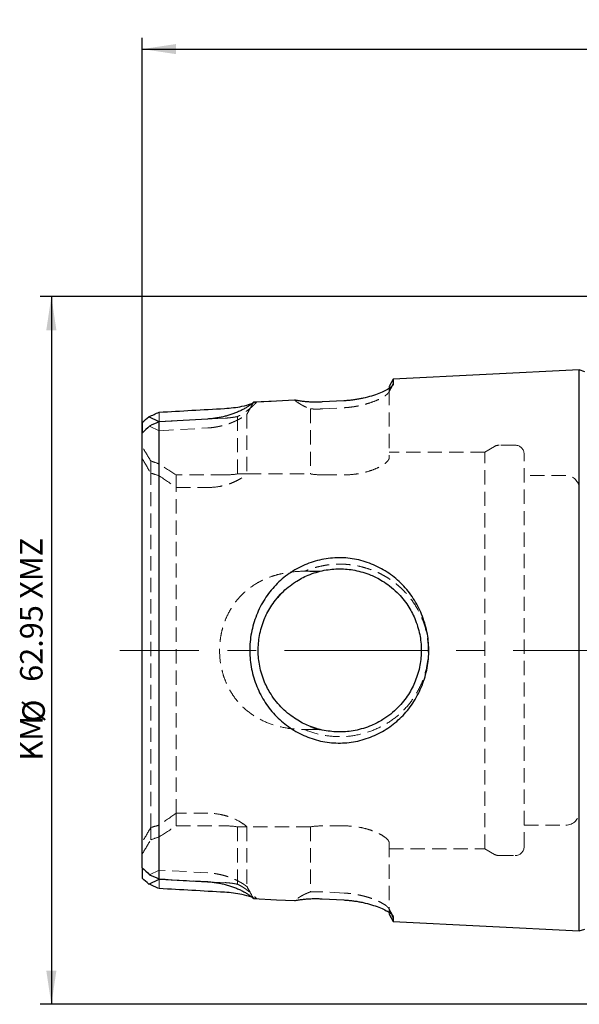
# Model space of a CAD drawing. Units: millimetres. Extents: x 7 to 286, y 11 to 195.
# Drawn here: x 139 to 189, y 100 to 188 of the extents above; entities that cross this region are included whole.
import ezdxf

# ---------------------------------------------------------------- set-up
doc = ezdxf.new("R2010")
doc.units = ezdxf.units.MM
doc.linetypes.add('CENTERX2', pattern=[20.32, 12.7, -2.54, 2.54, -2.54])
doc.linetypes.add('HIDDEN', pattern=[1.905, 1.27, -0.635])
doc.layers.add('VERMASSUNG', color=7, linetype='Continuous')
doc.styles.add('SLDTEXTSTYLE0', font='TXT', dxfattribs={"width": 0.7})
doc.dimstyles.new('SLDDIMSTYLE0', dxfattribs={"dimtxt": 2, "dimasz": 3, "dimexe": 0, "dimexo": 0.0625, "dimgap": 0.5, "dimtad": 1, "dimrnd": 1e-09, "dimzin": 12, "dimdsep": 46, "dimtxsty": 'SLDTEXTSTYLE0', "dimsah": 1, "dimcen": 0.09, "dimadec": 0, "dimazin": 3, "dimtfac": 1, "dimtdec": 3, "dimtofl": 0, "dimtmove": 0, "dimatfit": 3, "dimfxl": 1, "dimfrac": 2, "dimtolj": 1, "dimtzin": 12, "dimarcsym": 0})

# ---------------------------------------------------------------- blocks, each defined once
blk = doc.blocks.new('_D_2')
at = {"layer": 'VERMASSUNG'}
for p, q in [((190.221, 163.014), (140.985, 163.014)), ((141.985, 163.014), (141.985, 100.064)), ((190.221, 100.064), (140.985, 100.064))]:
    blk.add_line(p, q, dxfattribs=at)
for points in [[(141.985, 163.014), (141.535, 160.014), (142.435, 160.014)], [(141.985, 100.064), (142.435, 103.064), (141.535, 103.064)]]:
    blk.add_solid(points, dxfattribs=at)
at = {"layer": 'VERMASSUNG', "char_height": 2, "attachment_point": 1, "rotation": 90, "style": 'SLDTEXTSTYLE0'}
for s, insert in [('XMZ', (139.206, 136.132)), ('62.95', (139.206, 128.744)), ('%%c', (139.406, 125.134)), ('KM', (139.206, 121.734))]:
    blk.add_mtext(s, dxfattribs=dict(at, insert=insert))
blk = doc.blocks.new('_D_5')
at = {"layer": 'VERMASSUNG'}
for p, q in [((150.071, 150.868), (150.071, 186.014)), ((275.021, 161.539), (275.021, 186.014)), ((150.071, 185.014), (275.021, 185.014))]:
    blk.add_line(p, q, dxfattribs=at)
for points in [[(150.071, 185.014), (153.071, 184.564), (153.071, 185.464)], [(275.021, 185.014), (272.021, 185.464), (272.021, 184.564)]]:
    blk.add_solid(points, dxfattribs=at)
at = {"layer": 'VERMASSUNG', "insert": (208.846, 187.592), "char_height": 2, "attachment_point": 1, "style": 'SLDTEXTSTYLE0'}
blk.add_mtext('124.95', dxfattribs=at)

msp = doc.modelspace()

# ---------------------------------------------------------------- linework, layer by layer
at = {"color": 7, "linetype": 'Continuous', "lineweight": 25}
for p, q in [((188.902, 156.483), (172.379, 155.653)), ((189.399, 156.326), (188.902, 156.483)), ((188.902, 106.595), (188.902, 156.483)), ((172.379, 155.653), (172.021, 154.993)), ((172.379, 155.653), (172.379, 155.261)), ((167.988, 153.734), (166.073, 153.63)), ((150.071, 151.801), (150.071, 150.868)), ((151.571, 151.871), (150.658, 152.317)), ((152.723, 151.934), (151.571, 151.871)), ((151.571, 111.21), (151.571, 151.868)), ((150.071, 112.21), (150.071, 150.868)), ((150.071, 112.21), (150.071, 111.277)), ((150.658, 110.761), (151.571, 111.207)), ((151.571, 111.207), (152.723, 111.144)), ((166.073, 109.448), (167.988, 109.344)), ((172.021, 108.086), (172.379, 107.425)), ((172.379, 107.817), (172.293, 107.974)), ((172.379, 107.817), (172.379, 107.425)), ((172.379, 107.425), (188.902, 106.595)), ((188.902, 106.595), (189.399, 106.752))]:
    msp.add_line(p, q, dxfattribs=at)
at = {"color": 7, "linetype": 'HIDDEN', "lineweight": 18}
for p, q in [((171.976, 154.472), (172.332, 155.123)), ((171.976, 154.472), (172.332, 155.122)), ((172.021, 154.611), (172.379, 155.261)), ((172.021, 154.611), (172.021, 154.993)), ((172.021, 154.611), (172.021, 148.666)), ((159.805, 153.494), (160.247, 153.618)), ((151.571, 152.728), (151.571, 151.868)), ((159.371, 152.548), (159.371, 147.226)), ((165.021, 153.018), (165.021, 147.226)), ((166.107, 153.017), (168.021, 153.12)), ((150.711, 151.491), (151.571, 151.074)), ((157.436, 152.192), (152.723, 151.934)), ((158.521, 152.33), (158.521, 147.226)), ((151.571, 151.074), (155.909, 151.321)), ((183.221, 149.789), (181.797, 149.789)), ((180.521, 149.177), (172.021, 149.177)), ((181.397, 149.682), (180.521, 149.177)), ((180.521, 113.902), (180.521, 149.177)), ((184.021, 114.089), (184.021, 148.989)), ((150.823, 148.386), (150.823, 147.302)), ((150.823, 115.776), (150.823, 147.302)), ((153.071, 147.148), (153.071, 146.026)), ((157.436, 147.148), (153.071, 147.148)), ((159.371, 147.226), (158.521, 147.226)), ((159.371, 147.226), (165.021, 147.226)), ((166.107, 147.148), (168.021, 147.148)), ((187.721, 147.089), (184.021, 147.089)), ((153.071, 146.026), (155.909, 146.026)), ((153.071, 117.052), (153.071, 146.026)), ((165.863, 138.577), (164.506, 138.577)), ((164.509, 124.502), (165.862, 124.502)), ((165.862, 124.502), (165.863, 124.502)), ((155.909, 117.052), (153.071, 117.052)), ((153.071, 117.052), (153.071, 115.93)), ((150.823, 115.776), (150.823, 114.692)), ((153.071, 115.93), (157.436, 115.93)), ((158.521, 115.852), (159.371, 115.852)), ((158.521, 115.852), (158.521, 110.748)), ((165.021, 115.852), (159.371, 115.852)), ((159.371, 115.852), (159.371, 110.531)), ((165.021, 115.852), (165.021, 110.06)), ((168.021, 115.93), (166.107, 115.93)), ((184.021, 115.989), (187.721, 115.989)), ((172.021, 114.412), (172.021, 108.467)), ((172.021, 113.902), (180.521, 113.902)), ((180.521, 113.902), (181.397, 113.396)), ((181.797, 113.289), (183.221, 113.289)), ((151.571, 112.004), (150.711, 111.587)), ((155.909, 111.757), (151.571, 112.004)), ((151.571, 111.21), (151.571, 110.35)), ((152.723, 111.144), (157.436, 110.887)), ((160.247, 109.461), (159.806, 109.584)), ((168.021, 109.958), (166.107, 110.062)), ((172.332, 107.956), (171.976, 108.607)), ((172.332, 107.955), (171.976, 108.606)), ((172.293, 107.974), (172.021, 108.467)), ((172.021, 108.086), (172.021, 108.467))]:
    msp.add_line(p, q, dxfattribs=at)
at = {"color": 7, "linetype": 'Continuous', "lineweight": 25, "flags": 128}
for points in [[(163.596, 153.797), (162.007, 153.712), (159.948, 153.602)], [(159.949, 109.476), (162.007, 109.366), (163.596, 109.282)]]:
    msp.add_lwpolyline(points, dxfattribs=at)
at = {"color": 7, "linetype": 'HIDDEN', "lineweight": 18, "flags": 128}
msp.add_lwpolyline([(160.247, 153.618), (161.583, 153.689), (163.596, 153.797)], dxfattribs=at)
at = {"color": 7, "linetype": 'HIDDEN', "lineweight": 18}
for centre, radius, start, end in [((181.797, 148.989), 0.8, 90, 120), ((183.221, 148.989), 0.8, 0, 90), ((187.721, 145.889), 1.2, 0, 90), ((187.721, 117.189), 1.2, 270, 0), ((183.221, 114.089), 0.8, 270, 0), ((181.797, 114.089), 0.8, 240, 270)]:
    msp.add_arc(centre, radius, start, end, dxfattribs=at)
at = {"color": 7, "linetype": 'Continuous', "lineweight": 25}
for points, knots in [([(172.379, 155.261), (172.379, 155.249), (172.379, 155.225), (172.369, 155.186), (172.35, 155.145), (172.322, 155.103), (172.285, 155.058), (172.239, 155.012), (172.185, 154.964), (172.121, 154.914), (171.969, 154.805), (171.668, 154.629), (171.124, 154.387), (170.468, 154.156), (169.858, 153.995), (169.371, 153.895), (169.031, 153.837), (168.688, 153.791), (168.339, 153.755), (168.105, 153.741), (167.988, 153.734)], [0, 0, 0, 0, 0.027898, 0.055731, 0.083554, 0.111422, 0.139388, 0.167506, 0.195829, 0.224409, 0.253295, 0.378543, 0.504223, 0.629741, 0.751999, 0.802903, 0.852754, 0.901948, 0.950892, 1, 1, 1, 1]), ([(159.948, 153.602), (159.92, 153.575), (159.864, 153.521), (159.768, 153.44), (159.665, 153.359), (159.553, 153.278), (159.433, 153.197), (159.304, 153.118), (159.167, 153.039), (159.022, 152.96), (158.869, 152.883), (158.707, 152.808), (158.537, 152.733), (158.313, 152.641), (158.033, 152.537), (157.691, 152.427), (157.342, 152.331), (156.984, 152.252), (156.618, 152.189), (156.244, 152.141), (155.991, 152.123), (155.864, 152.115)], [0, 0, 0, 0, 0.0432228, 0.0859591, 0.1282889, 0.1702945, 0.2120601, 0.2536715, 0.2952155, 0.3367794, 0.3784503, 0.4203147, 0.4624581, 0.5049641, 0.580325, 0.6531127, 0.7239039, 0.7933226, 0.8620274, 0.930695, 1, 1, 1, 1]), ([(157.39, 153.048), (157.92, 153.097), (158.809, 153.18), (159.519, 153.404), (159.805, 153.494)], [0, 0, 0, 0, 0.596726, 1, 1, 1, 1]), ([(166.073, 153.63), (166.004, 153.627), (165.868, 153.62), (165.663, 153.614), (165.462, 153.612), (165.263, 153.615), (165.067, 153.62), (164.873, 153.63), (164.682, 153.643), (164.494, 153.66), (164.309, 153.681), (164.126, 153.705), (163.946, 153.732), (163.768, 153.763), (163.653, 153.785), (163.596, 153.797)], [0, 0, 0, 0, 0.077943, 0.154978, 0.231301, 0.307113, 0.382618, 0.458021, 0.53353, 0.609349, 0.685681, 0.762724, 0.840669, 0.919702, 1, 1, 1, 1]), ([(161.934, 137.347), (162.298, 137.727), (163.101, 138.414), (164.496, 139.18), (166.007, 139.669), (167.578, 139.831), (169.146, 139.67), (170.642, 139.19), (172.022, 138.437), (173.219, 137.424), (174.208, 136.19), (174.948, 134.765), (175.424, 133.214), (175.592, 131.593), (175.446, 129.968), (174.987, 128.409), (174.264, 126.972), (173.288, 125.726), (172.103, 124.699), (170.735, 123.929), (169.247, 123.43), (167.678, 123.249), (166.102, 123.385), (164.582, 123.85), (163.181, 124.604), (161.963, 125.627), (160.955, 126.874), (160.21, 128.307), (159.734, 129.864), (159.57, 131.488), (159.716, 133.115), (160.176, 134.68), (160.906, 136.124), (161.567, 136.966), (161.934, 137.347)], [0, 0, 0, 0, 0.031066, 0.062105, 0.093136, 0.123554, 0.153856, 0.185059, 0.216025, 0.247187, 0.278446, 0.310052, 0.341983, 0.373426, 0.40486, 0.436874, 0.468512, 0.499806, 0.530951, 0.561865, 0.593042, 0.623374, 0.654091, 0.68495, 0.715816, 0.747173, 0.778451, 0.81013, 0.84196, 0.873518, 0.905081, 0.937023, 0.968744, 1, 1, 1, 1]), ([(162.478, 136.648), (162.279, 136.449), (161.926, 136.05), (161.491, 135.431), (161.161, 134.849), (160.779, 134.016), (160.453, 132.907), (160.329, 131.496), (160.47, 130.086), (160.872, 128.778), (161.549, 127.493), (162.322, 126.54), (163.117, 125.841), (163.721, 125.414), (164.301, 125.084), (165.119, 124.708), (166.218, 124.379), (167.621, 124.246), (169.048, 124.382), (170.345, 124.776), (171.64, 125.448), (172.592, 126.21), (173.301, 127.012), (173.727, 127.608), (174.068, 128.2), (174.457, 129.044), (174.789, 130.168), (174.915, 131.586), (174.771, 133.002), (174.358, 134.337), (173.679, 135.606), (172.893, 136.566), (172.099, 137.261), (171.469, 137.697), (170.908, 138.01), (170.104, 138.377), (169.024, 138.7), (167.615, 138.832), (166.205, 138.698), (164.865, 138.293), (163.58, 137.615), (162.84, 137.013), (162.478, 136.648)], [0, 0, 0, 0, 0.018556, 0.035175, 0.049858, 0.062607, 0.095368, 0.125024, 0.154562, 0.187325, 0.214037, 0.249848, 0.267684, 0.283903, 0.298508, 0.311504, 0.34292, 0.372945, 0.402849, 0.436401, 0.461949, 0.499931, 0.517344, 0.533593, 0.548683, 0.562621, 0.595089, 0.625063, 0.654991, 0.687454, 0.716262, 0.750033, 0.769857, 0.786916, 0.801209, 0.812736, 0.845752, 0.875184, 0.905055, 0.937523, 0.966034, 1, 1, 1, 1]), ([(162.667, 136.802), (162.515, 136.674), (162.319, 136.51), (162.163, 136.301), (162.129, 136.254)], [0, 0, 0, 0, 0.778525, 1, 1, 1, 1]), ([(164.985, 124.794), (165.124, 124.739), (165.451, 124.612), (165.609, 124.573), (165.7, 124.55)], [0, 0, 0, 0, 0.42597, 1, 1, 1, 1]), ([(165.696, 124.55), (165.8, 124.522), (165.916, 124.492), (165.867, 124.505), (165.862, 124.506)], [0, 0, 0, 0, 0.8959546, 1, 1, 1, 1]), ([(155.864, 110.964), (155.932, 110.96), (156.068, 110.951), (156.271, 110.932), (156.472, 110.909), (156.67, 110.88), (156.866, 110.847), (157.061, 110.809), (157.253, 110.767), (157.442, 110.719), (157.63, 110.668), (157.815, 110.611), (157.998, 110.551), (158.179, 110.487), (158.42, 110.394), (158.709, 110.272), (159.026, 110.118), (159.31, 109.961), (159.559, 109.8), (159.777, 109.637), (159.891, 109.53), (159.949, 109.477)], [0, 0, 0, 0, 0.037251, 0.074253, 0.111109, 0.147928, 0.184816, 0.221881, 0.259227, 0.296959, 0.335176, 0.373977, 0.413454, 0.453695, 0.494785, 0.579785, 0.663541, 0.746743, 0.830092, 0.914286, 1, 1, 1, 1]), ([(159.806, 109.584), (159.52, 109.674), (158.811, 109.898), (157.921, 109.981), (157.39, 110.031)], [0, 0, 0, 0, 0.402262, 1, 1, 1, 1]), ([(163.596, 109.282), (163.653, 109.293), (163.768, 109.315), (163.945, 109.346), (164.125, 109.373), (164.307, 109.397), (164.493, 109.417), (164.681, 109.434), (164.872, 109.448), (165.065, 109.458), (165.262, 109.463), (165.461, 109.466), (165.662, 109.464), (165.867, 109.458), (166.004, 109.452), (166.073, 109.448)], [0, 0, 0, 0, 0.080058, 0.158894, 0.236686, 0.313619, 0.389883, 0.465675, 0.541196, 0.61665, 0.692241, 0.768171, 0.844644, 0.921856, 1, 1, 1, 1]), ([(167.988, 109.344), (168.053, 109.341), (168.183, 109.334), (168.376, 109.318), (168.569, 109.3), (168.76, 109.277), (168.95, 109.252), (169.139, 109.223), (169.326, 109.19), (169.512, 109.154), (169.899, 109.072), (170.464, 108.924), (171.12, 108.693), (171.666, 108.451), (171.993, 108.26), (172.175, 108.125), (172.271, 108.039), (172.337, 107.958), (172.376, 107.884), (172.378, 107.839), (172.379, 107.817)], [0, 0, 0, 0, 0.027208, 0.054321, 0.08141, 0.108547, 0.1358, 0.163242, 0.190939, 0.218958, 0.247366, 0.369571, 0.495132, 0.620916, 0.746275, 0.798121, 0.849105, 0.899534, 0.949726, 1, 1, 1, 1])]:
    msp.add_open_spline(points, degree=3, knots=knots, dxfattribs=at)
at = {"color": 7, "linetype": 'HIDDEN', "lineweight": 18}
for points, knots in [([(168.021, 153.12), (168.079, 153.124), (168.196, 153.131), (168.372, 153.147), (168.549, 153.166), (168.727, 153.188), (168.906, 153.215), (169.22, 153.267), (169.687, 153.369), (170.297, 153.542), (170.813, 153.731), (171.212, 153.913), (171.499, 154.067), (171.709, 154.212), (171.856, 154.339), (171.95, 154.441), (172.01, 154.533), (172.018, 154.585), (172.021, 154.611)], [0, 0, 0, 0, 0.026937, 0.054253, 0.081957, 0.11006, 0.138573, 0.167505, 0.262146, 0.372741, 0.499433, 0.582876, 0.666375, 0.74993, 0.813264, 0.876025, 0.938255, 1, 1, 1, 1]), ([(160.247, 153.618), (160.174, 153.544), (160.03, 153.401), (159.81, 153.199), (159.592, 153.014), (159.376, 152.844), (159.161, 152.691), (158.947, 152.554), (158.736, 152.433), (158.592, 152.364), (158.521, 152.33)], [0, 0, 0, 0, 0.143412, 0.281125, 0.413324, 0.540219, 0.662048, 0.77908, 0.891617, 1, 1, 1, 1]), ([(159.374, 152.548), (159.437, 152.658), (159.566, 152.884), (159.757, 153.236), (159.883, 153.478), (159.948, 153.602)], [0, 0, 0, 0, 0.316924, 0.650229, 1, 1, 1, 1]), ([(163.595, 153.797), (163.665, 153.745), (163.801, 153.645), (164.008, 153.507), (164.213, 153.382), (164.417, 153.27), (164.62, 153.173), (164.82, 153.087), (164.955, 153.041), (165.022, 153.018)], [0, 0, 0, 0, 0.158091, 0.310619, 0.457846, 0.600059, 0.73758, 0.870763, 1, 1, 1, 1]), ([(155.909, 151.321), (155.968, 151.325), (156.087, 151.333), (156.268, 151.352), (156.451, 151.376), (156.636, 151.405), (156.822, 151.44), (157.01, 151.48), (157.198, 151.525), (157.386, 151.576), (157.574, 151.632), (157.76, 151.693), (157.937, 151.758), (158.115, 151.829), (158.3, 151.91), (158.503, 152.007), (158.72, 152.119), (158.944, 152.248), (159.17, 152.392), (159.302, 152.494), (159.371, 152.548)], [0, 0, 0, 0, 0.040594, 0.082043, 0.124377, 0.167627, 0.211818, 0.256978, 0.303129, 0.350295, 0.398496, 0.447753, 0.498084, 0.544236, 0.598893, 0.662064, 0.733758, 0.813977, 0.902724, 1, 1, 1, 1]), ([(165.021, 153.018), (165.082, 153.015), (165.202, 153.008), (165.385, 153.002), (165.566, 153), (165.748, 153.002), (165.928, 153.007), (166.047, 153.014), (166.107, 153.017)], [0, 0, 0, 0, 0.171088, 0.340318, 0.507755, 0.673467, 0.837525, 1, 1, 1, 1]), ([(158.521, 152.33), (158.46, 152.319), (158.339, 152.296), (158.155, 152.267), (157.973, 152.241), (157.792, 152.22), (157.614, 152.203), (157.495, 152.196), (157.436, 152.192)], [0, 0, 0, 0, 0.174025, 0.345013, 0.513032, 0.678152, 0.840448, 1, 1, 1, 1]), ([(168.021, 147.148), (168.294, 147.148), (168.562, 147.163), (169.087, 147.219), (169.346, 147.26), (169.833, 147.364), (170.063, 147.426), (170.497, 147.566), (170.696, 147.643), (171.057, 147.802), (171.22, 147.886), (171.503, 148.053), (171.623, 148.137), (171.818, 148.3), (171.894, 148.381), (171.995, 148.531), (172.021, 148.601), (172.021, 148.666)], [0, 0, 0, 0, 0.125, 0.125, 0.25, 0.25, 0.375, 0.375, 0.5, 0.5, 0.625, 0.625, 0.75, 0.75, 0.875, 0.875, 1, 1, 1, 1]), ([(155.909, 146.026), (156.278, 146.026), (156.636, 146.062), (157.158, 146.16), (157.327, 146.201), (157.651, 146.293), (157.807, 146.345), (158.106, 146.459), (158.249, 146.521), (158.517, 146.65), (158.643, 146.718), (158.998, 146.927), (159.203, 147.076), (159.371, 147.226)], [0, 0, 0, 0, 0.25, 0.25, 0.375, 0.375, 0.5, 0.5, 0.625, 0.625, 0.75, 0.75, 1, 1, 1, 1]), ([(164.49, 138.577), (164.006, 138.576), (163.523, 138.542), (162.799, 138.432), (162.559, 138.386), (162.087, 138.273), (161.856, 138.207), (161.4, 138.054), (161.176, 137.967), (160.737, 137.772), (160.52, 137.662), (159.894, 137.302), (159.509, 137.024), (158.982, 136.547), (158.814, 136.377), (158.495, 136.018), (158.346, 135.829), (157.933, 135.244), (157.701, 134.827), (157.417, 134.159), (157.334, 133.929), (157.192, 133.467), (157.133, 133.232), (157.038, 132.758), (157.002, 132.518), (156.954, 132.033), (156.941, 131.786), (156.941, 131.054), (156.988, 130.572), (157.13, 129.857), (157.19, 129.619), (157.332, 129.155), (157.414, 128.928), (157.601, 128.487), (157.705, 128.271), (157.937, 127.852), (158.065, 127.647), (158.481, 127.057), (158.796, 126.701), (159.5, 126.061), (159.894, 125.776), (160.724, 125.299), (161.162, 125.104), (162.085, 124.794), (162.558, 124.683), (163.278, 124.574), (163.52, 124.547), (164.007, 124.511), (164.253, 124.502), (164.496, 124.502)], [0, 0, 0, 0, 0.0625, 0.0625, 0.09375, 0.09375, 0.125, 0.125, 0.15625, 0.15625, 0.1875, 0.1875, 0.25, 0.25, 0.28125, 0.28125, 0.3125, 0.3125, 0.375, 0.375, 0.40625, 0.40625, 0.4375, 0.4375, 0.46875, 0.46875, 0.5, 0.5, 0.5625, 0.5625, 0.59375, 0.59375, 0.625, 0.625, 0.65625, 0.65625, 0.6875, 0.6875, 0.75, 0.75, 0.8125, 0.8125, 0.875, 0.875, 0.9375, 0.9375, 0.96875, 0.96875, 1, 1, 1, 1]), ([(164.502, 124.504), (164.531, 124.492), (165.041, 124.28), (166.066, 123.97), (167.621, 123.817), (169.178, 123.968), (170.664, 124.419), (172.035, 125.126), (173.218, 126.073), (174.195, 127.227), (174.925, 128.557), (175.392, 130.01), (175.549, 131.535), (175.396, 133.059), (174.935, 134.515), (174.203, 135.847), (173.431, 136.753), (172.792, 137.335), (172.367, 137.67), (171.921, 137.973), (171.454, 138.245), (170.963, 138.488), (170.45, 138.7), (169.921, 138.879), (169.383, 139.021), (168.841, 139.125), (168.294, 139.19), (167.744, 139.217), (167.193, 139.206), (166.645, 139.157), (166.099, 139.07), (165.558, 138.944), (165.021, 138.782), (164.673, 138.644), (164.497, 138.574)], [0, 0, 0, 0, 0.003132, 0.053889, 0.103313, 0.152748, 0.203522, 0.253334, 0.303108, 0.352407, 0.401564, 0.450965, 0.499418, 0.548164, 0.59754, 0.646513, 0.696248, 0.714149, 0.731896, 0.749571, 0.767257, 0.785036, 0.803181, 0.821423, 0.83937, 0.85712, 0.874775, 0.892438, 0.910133, 0.927797, 0.945527, 0.963427, 0.981596, 1, 1, 1, 1]), ([(164.502, 138.577), (164.63, 138.577), (164.759, 138.575), (164.887, 138.572), (165.024, 138.568), (165.162, 138.563), (165.299, 138.556), (165.436, 138.548), (165.573, 138.539), (165.709, 138.527)], [0, 0, 0, 0, 0.000395139, 0.000395139, 0.000395139, 0.000816335, 0.000816335, 0.000816335, 0.001237858, 0.001237858, 0.001237858, 0.001237858]), ([(165.862, 138.572), (165.88, 138.579), (165.9, 138.585), (165.789, 138.554), (165.786, 138.553)], [0, 0, 0, 0, 0.976211, 1, 1, 1, 1]), ([(165.712, 124.551), (165.583, 124.541), (165.455, 124.532), (165.327, 124.524), (165.19, 124.517), (165.053, 124.511), (164.916, 124.507), (164.779, 124.504), (164.642, 124.502), (164.505, 124.502)], [0, 0, 0, 0, 0.000395141, 0.000395141, 0.000395141, 0.000815929, 0.000815929, 0.000815929, 0.001237038, 0.001237038, 0.001237038, 0.001237038]), ([(165.7, 124.55), (165.724, 124.543), (165.896, 124.492), (165.878, 124.5), (165.863, 124.506)], [0, 0, 0, 0, 0.142727, 1, 1, 1, 1]), ([(159.371, 115.852), (159.203, 116.002), (159, 116.149), (158.528, 116.429), (158.255, 116.563), (157.81, 116.732), (157.655, 116.784), (157.331, 116.877), (157.16, 116.918), (156.638, 117.017), (156.28, 117.052), (155.909, 117.052)], [0, 0, 0, 0, 0.25, 0.25, 0.5, 0.5, 0.625, 0.625, 0.75, 0.75, 1, 1, 1, 1]), ([(172.021, 114.412), (172.021, 114.477), (171.995, 114.548), (171.895, 114.697), (171.82, 114.777), (171.623, 114.941), (171.503, 115.025), (171.222, 115.192), (171.058, 115.276), (170.697, 115.436), (170.499, 115.511), (170.069, 115.65), (169.834, 115.714), (169.349, 115.817), (169.096, 115.859), (168.567, 115.915), (168.295, 115.93), (168.021, 115.93)], [0, 0, 0, 0, 0.125, 0.125, 0.25, 0.25, 0.375, 0.375, 0.5, 0.5, 0.625, 0.625, 0.75, 0.75, 0.875, 0.875, 1, 1, 1, 1]), ([(159.371, 110.531), (159.337, 110.558), (159.27, 110.611), (159.16, 110.689), (159.049, 110.763), (158.937, 110.833), (158.825, 110.899), (158.713, 110.962), (158.603, 111.02), (158.496, 111.074), (158.392, 111.125), (158.292, 111.171), (158.196, 111.214), (158.106, 111.253), (158.021, 111.287), (157.857, 111.351), (157.607, 111.438), (157.262, 111.539), (156.917, 111.621), (156.575, 111.685), (156.24, 111.733), (156.018, 111.749), (155.909, 111.757)], [0, 0, 0, 0, 0.049587, 0.097068, 0.142443, 0.185713, 0.226878, 0.265937, 0.302893, 0.337744, 0.370493, 0.401139, 0.429684, 0.456129, 0.480475, 0.502726, 0.594336, 0.682272, 0.766657, 0.847631, 0.925352, 1, 1, 1, 1]), ([(157.436, 110.887), (157.495, 110.883), (157.614, 110.875), (157.793, 110.858), (157.974, 110.837), (158.156, 110.812), (158.34, 110.782), (158.46, 110.76), (158.521, 110.748)], [0, 0, 0, 0, 0.160064, 0.32267, 0.487894, 0.655811, 0.82649, 1, 1, 1, 1]), ([(158.521, 110.748), (158.577, 110.721), (158.692, 110.667), (158.86, 110.574), (159.03, 110.472), (159.201, 110.359), (159.374, 110.235), (159.547, 110.101), (159.721, 109.956), (159.896, 109.801), (160.072, 109.636), (160.188, 109.52), (160.247, 109.461)], [0, 0, 0, 0, 0.086211, 0.175073, 0.266766, 0.361455, 0.459291, 0.560409, 0.664933, 0.772974, 0.884632, 1, 1, 1, 1]), ([(159.949, 109.476), (159.853, 109.66), (159.668, 110.015), (159.47, 110.363), (159.374, 110.531)], [0, 0, 0, 0, 0.5181, 1, 1, 1, 1]), ([(165.021, 110.06), (164.964, 110.041), (164.846, 110.001), (164.671, 109.929), (164.495, 109.847), (164.318, 109.754), (164.139, 109.652), (163.958, 109.539), (163.776, 109.415), (163.656, 109.327), (163.596, 109.282)], [0, 0, 0, 0, 0.11248, 0.228054, 0.346989, 0.469533, 0.595909, 0.726324, 0.860965, 1, 1, 1, 1]), ([(166.107, 110.062), (166.047, 110.065), (165.927, 110.071), (165.746, 110.077), (165.565, 110.078), (165.383, 110.076), (165.201, 110.071), (165.082, 110.064), (165.021, 110.06)], [0, 0, 0, 0, 0.163378, 0.32798, 0.493875, 0.661132, 0.829819, 1, 1, 1, 1]), ([(172.021, 108.467), (172.02, 108.48), (172.019, 108.506), (172.003, 108.551), (171.976, 108.601), (171.935, 108.657), (171.879, 108.718), (171.807, 108.784), (171.657, 108.905), (171.371, 109.083), (170.948, 109.288), (170.539, 109.454), (170.187, 109.572), (169.824, 109.675), (169.456, 109.762), (169.087, 109.835), (168.724, 109.892), (168.369, 109.934), (168.135, 109.95), (168.021, 109.958)], [0, 0, 0, 0, 0.030792, 0.063238, 0.097347, 0.133123, 0.170575, 0.209705, 0.25052, 0.375579, 0.501004, 0.573119, 0.642356, 0.708755, 0.77236, 0.833223, 0.891404, 0.94697, 1, 1, 1, 1])]:
    msp.add_open_spline(points, degree=3, knots=knots, dxfattribs=at)
at = {"color": 7, "linetype": 'Continuous', "lineweight": 25}
for points in [[(150.658, 152.317), (150.962, 152.455), (151.267, 152.592), (151.571, 152.728)], [(151.571, 152.728), (153.511, 152.835), (155.45, 152.941), (157.39, 153.048)], [(150.071, 151.801), (150.266, 151.975), (150.461, 152.147), (150.658, 152.317)], [(150.711, 151.491), (150.497, 151.285), (150.283, 151.078), (150.071, 150.868)], [(151.571, 151.868), (151.285, 151.743), (150.998, 151.617), (150.711, 151.491)], [(155.864, 152.115), (154.433, 152.032), (153.002, 151.95), (151.571, 151.868)], [(150.071, 112.21), (150.283, 112.001), (150.497, 111.793), (150.711, 111.587)], [(150.658, 110.761), (150.461, 110.932), (150.266, 111.104), (150.071, 111.277)], [(150.711, 111.587), (150.998, 111.461), (151.285, 111.335), (151.571, 111.21)], [(151.571, 111.21), (153.002, 111.128), (154.433, 111.046), (155.864, 110.964)], [(151.571, 110.35), (151.267, 110.486), (150.962, 110.623), (150.658, 110.761)], [(157.39, 110.031), (155.45, 110.137), (153.511, 110.244), (151.571, 110.35)]]:
    msp.add_open_spline(points, degree=3, dxfattribs=at)
at = {"color": 7, "linetype": 'HIDDEN', "lineweight": 18}
for points in [[(150.823, 148.386), (150.573, 148.8), (150.322, 149.213), (150.071, 149.626)], [(150.071, 148.574), (150.322, 148.15), (150.573, 147.726), (150.823, 147.302)], [(151.571, 148.12), (151.322, 148.21), (151.073, 148.298), (150.823, 148.386)], [(153.071, 147.148), (152.572, 147.474), (152.072, 147.798), (151.571, 148.12)], [(150.823, 147.302), (151.073, 147.225), (151.322, 147.147), (151.571, 147.069)], [(158.521, 147.226), (158.168, 147.175), (157.807, 147.148), (157.436, 147.148)], [(165.021, 147.226), (165.374, 147.175), (165.736, 147.148), (166.107, 147.148)], [(151.571, 147.069), (152.073, 146.724), (152.573, 146.377), (153.071, 146.026)], [(153.071, 117.052), (152.573, 116.702), (152.073, 116.354), (151.571, 116.009)], [(150.823, 115.776), (150.573, 115.352), (150.322, 114.928), (150.071, 114.505)], [(151.571, 116.009), (151.322, 115.931), (151.073, 115.853), (150.823, 115.776)], [(151.571, 114.958), (152.072, 115.281), (152.572, 115.605), (153.071, 115.93)], [(157.436, 115.93), (157.807, 115.93), (158.168, 115.904), (158.521, 115.852)], [(166.107, 115.93), (165.736, 115.93), (165.374, 115.904), (165.021, 115.852)], [(150.823, 114.692), (151.073, 114.78), (151.322, 114.869), (151.571, 114.958)], [(150.071, 113.452), (150.322, 113.865), (150.573, 114.279), (150.823, 114.692)]]:
    msp.add_open_spline(points, degree=3, dxfattribs=at)
at = {"layer": 'VERMASSUNG', "linetype": 'CENTERX2', "lineweight": 18}
msp.add_line((277.021, 131.539), (148.071, 131.539), dxfattribs=at)

# ---------------------------------------------------------------- dimensions: what is measured, and where the dimension line sits
at = {"layer": 'VERMASSUNG'}
dim = msp.add_linear_dim(base=(275.021, 185.014), p1=(150.071, 150.868), p2=(275.021, 161.539), dimstyle='SLDDIMSTYLE0', dxfattribs=at)
dim.commit()
dim.dimension.update_dxf_attribs({"geometry": '_D_5', "text_midpoint": (212.546, 185.014), "dimtype": 160})
dim = msp.add_linear_dim(base=(141.985, 100.064), p1=(190.221, 163.014), p2=(190.221, 100.064), angle=90, text='KM%%c<> XMZ', dimstyle='SLDDIMSTYLE0', dxfattribs=at)
dim.commit()
dim.dimension.update_dxf_attribs({"geometry": '_D_2', "text_midpoint": (141.985, 131.539), "dimtype": 160})

doc.saveas('drawing.dxf')
